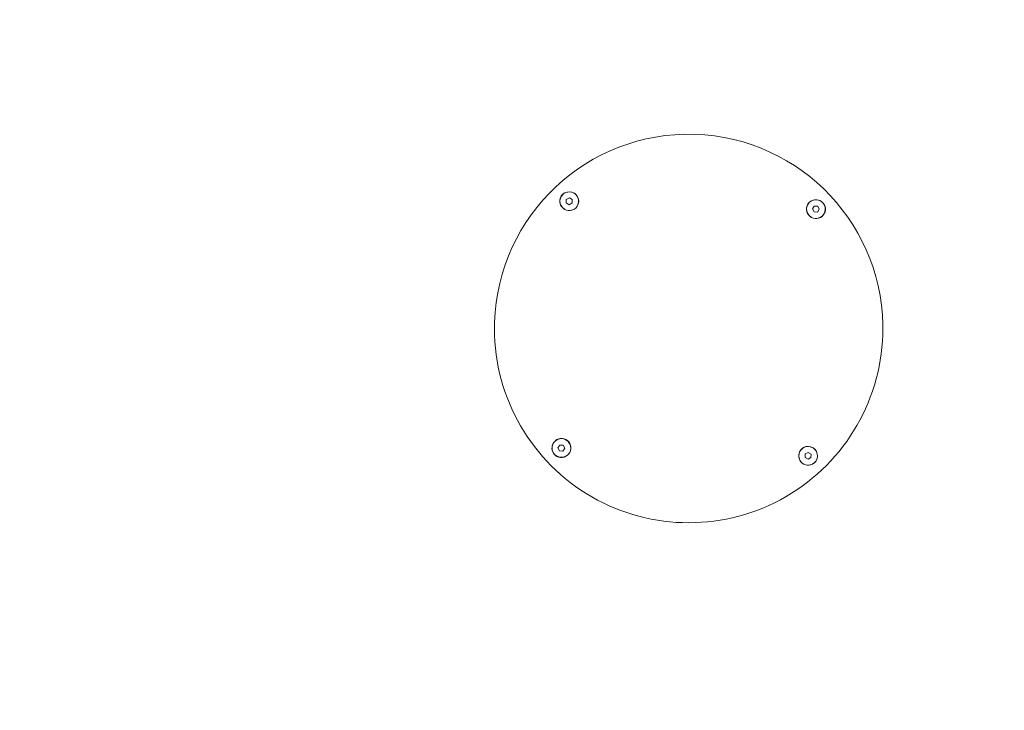
# Model space of a CAD drawing. Units: millimetres. Extents: x -2308 to 7356, y 6881 to 15178.
# Drawn here: x 639 to 1641, y 10054 to 10756 of the extents above; entities that cross this region are included whole.
import ezdxf

# ---------------------------------------------------------------- set-up
doc = ezdxf.new("R2010")
doc.units = ezdxf.units.MM
doc.styles.get("Standard").update_dxf_attribs({"font": 'arial.ttf'})
doc.dimstyles.new('OLCU', dxfattribs={"dimtxt": 300, "dimasz": 225, "dimexe": 0.18, "dimexo": 0.0625, "dimgap": 80, "dimtad": 1, "dimdec": 0, "dimlfac": 0.1, "dimrnd": 5, "dimzin": 0, "dimdsep": 46, "dimtxsty": 'Standard', "dimcen": 0.09, "dimse1": 1, "dimse2": 1, "dimadec": 0, "dimazin": 0, "dimtfac": 1, "dimtdec": 0, "dimtofl": 0, "dimtmove": 0, "dimatfit": 3, "dimfxl": 1, "dimtolj": 1, "dimtzin": 0, "dimarcsym": 0})

# ---------------------------------------------------------------- blocks, each defined once
blk = doc.blocks.new('*D10')
at = {"color": 0, "lineweight": -2, "transparency": 16777216}
blk.add_line((-1364, 14748.2), (7156.5, 14748.2), dxfattribs=at)
at = {"color": 0, "transparency": 16777216}
for points in [[(-1364, 14781.6), (-1364, 14714.9), (-1564, 14748.2)], [(7156.5, 14781.6), (7156.5, 14714.9), (7356.5, 14748.2)]]:
    blk.add_solid(points, dxfattribs=at)
at = {"layer": 'Defpoints', "color": 0, "transparency": 16777216}
for p in [(7356.5, 14748.2), (7356.5, 12041.2), (-1564, 9778.8)]:
    blk.add_point(p, dxfattribs=at)
at = {"color": 0, "transparency": 16777216, "insert": (2896.3, 14981.4), "char_height": 300, "attachment_point": 5}
blk.add_mtext('\\A1;890', dxfattribs=at)
blk = doc.blocks.new('*D11')
at = {"color": 0, "lineweight": -2, "transparency": 16777216}
blk.add_line((-1878, 14296.1), (-1878, 7080.8), dxfattribs=at)
at = {"color": 0, "transparency": 16777216}
for points in [[(-1911.4, 14296.1), (-1844.7, 14296.1), (-1878, 14496.1)], [(-1911.4, 7080.8), (-1844.7, 7080.8), (-1878, 6880.8)]]:
    blk.add_solid(points, dxfattribs=at)
at = {"layer": 'Defpoints', "color": 0, "transparency": 16777216}
for p in [(5964.2, 14496.1), (-1878, 6880.8), (781.2, 6880.8)]:
    blk.add_point(p, dxfattribs=at)
at = {"color": 0, "transparency": 16777216, "insert": (-2111.2, 10688.5), "char_height": 300, "attachment_point": 5, "rotation": 90}
blk.add_mtext('\\A1;760', dxfattribs=at)

msp = doc.modelspace()

# ---------------------------------------------------------------- linework, layer by layer
at = {"color": 0, "linetype": 'Continuous', "lineweight": 0}
for p, q in [((1195.1, 10569.5), (1195.2, 10573)), ((1198.1, 10567.7), (1195.1, 10569.5)), ((1195.2, 10573), (1198.3, 10574.6)), ((1201.1, 10569.4), (1198.1, 10567.7)), ((1198.3, 10574.6), (1201.2, 10572.8)), ((1201.2, 10572.8), (1201.1, 10569.4)), ((1445.6, 10563.3), (1447.4, 10566.3)), ((1447.4, 10566.3), (1450.9, 10566.2)), ((1450.9, 10566.2), (1452.5, 10563.1)), ((1447.2, 10560.3), (1445.6, 10563.3)), ((1450.7, 10560.2), (1447.2, 10560.3)), ((1452.5, 10563.1), (1450.7, 10560.2)), ((1186.7, 10320.4), (1188.6, 10323.3)), ((1188.4, 10317.3), (1186.7, 10320.4)), ((1191.8, 10317.2), (1188.4, 10317.3)), ((1188.6, 10323.3), (1192, 10323.2)), ((1193.7, 10320.2), (1191.8, 10317.2)), ((1192, 10323.2), (1193.7, 10320.2)), ((1438.2, 10314.2), (1441.2, 10315.8)), ((1441.2, 10315.8), (1444.2, 10314)), ((1438, 10310.7), (1438.2, 10314.2)), ((1441, 10308.9), (1438, 10310.7)), ((1444, 10310.5), (1441, 10308.9)), ((1444.2, 10314), (1444, 10310.5))]:
    msp.add_line(p, q, dxfattribs=at)
for centre, radius, start, end in [((1319.6, 10441.8), 197.5, 358.1839, 178.1839), ((1198.2, 10571.2), 9.61, 118.1839, 298.1839), ((1198.2, 10571.2), 9.5, 358.1839, 178.1839), ((1198.2, 10571.2), 9.61, 298.1839, 118.1839), ((1198.2, 10571.2), 9.5, 178.1839, 358.1839), ((1449.1, 10563.2), 9.61, 28.1839, 208.1839), ((1449.1, 10563.2), 9.5, 358.1839, 178.1839), ((1449.1, 10563.2), 9.61, 208.1839, 28.1839), ((1449.1, 10563.2), 9.5, 178.1839, 358.1839), ((1319.6, 10441.8), 197.5, 178.1839, 358.1839), ((1190.2, 10320.3), 9.61, 28.1839, 208.1839), ((1190.2, 10320.3), 9.5, 358.1839, 178.1839), ((1190.2, 10320.3), 9.61, 208.1839, 28.1839), ((1190.2, 10320.3), 9.5, 178.1839, 358.1839), ((1441.1, 10312.3), 9.61, 118.1839, 298.1839), ((1441.1, 10312.3), 9.5, 358.1839, 178.1839), ((1441.1, 10312.3), 9.61, 298.1839, 118.1839), ((1441.1, 10312.3), 9.5, 178.1839, 358.1839)]:
    msp.add_arc(centre, radius, start, end, dxfattribs=at)

# ---------------------------------------------------------------- dimensions: what is measured, and where the dimension line sits
dim = msp.add_linear_dim(base=(7356.5, 14748.2), p1=(-1564, 9778.8), p2=(7356.5, 12041.2), dimstyle='OLCU', override={"dimasz": 200})
dim.commit()
dim.dimension.update_dxf_attribs({"geometry": '*D10', "text_midpoint": (2896.3, 14748.2), "dimtype": 160})
dim = msp.add_linear_dim(base=(-1878, 6880.8), p1=(5964.2, 14496.1), p2=(781.2, 6880.8), angle=90, dimstyle='OLCU', override={"dimasz": 200})
dim.commit()
dim.dimension.update_dxf_attribs({"geometry": '*D11', "text_midpoint": (-2111.2, 10688.5)})

doc.saveas('drawing.dxf')
